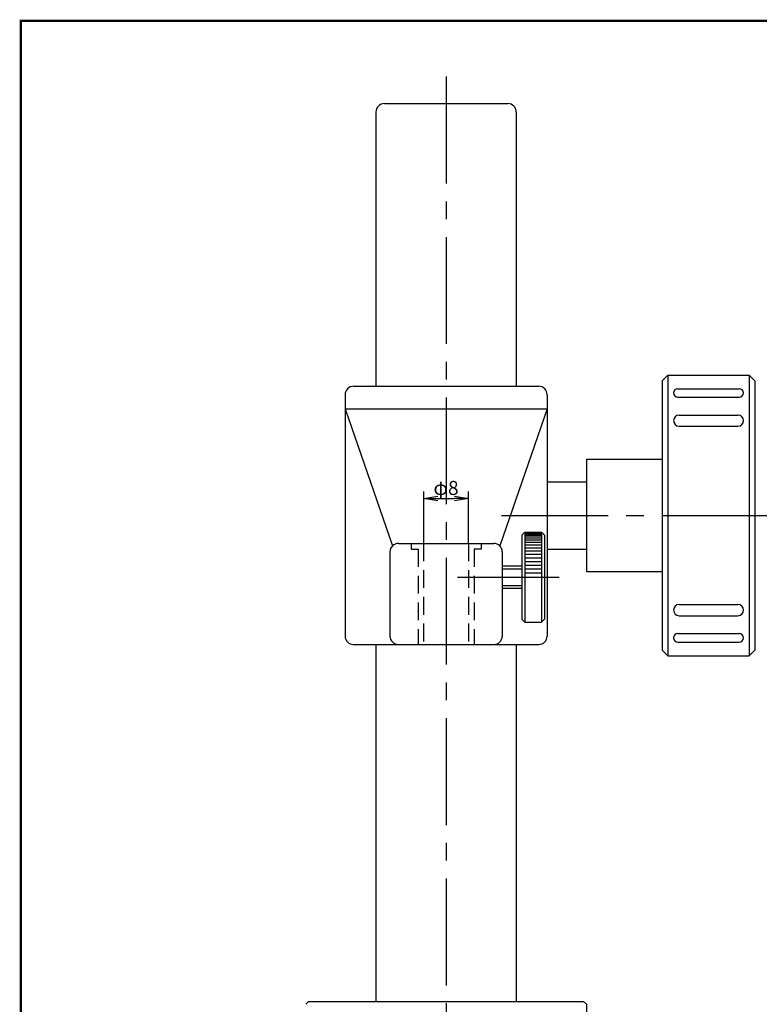
# Model space of a CAD drawing. Extents: x -117 to 276, y 243 to 525.
# Drawn here: x -117 to 15, y 350 to 525 of the extents above; entities that cross this region are included whole.
import ezdxf

# ---------------------------------------------------------------- set-up
doc = ezdxf.new("R2010")
doc.units = 0
doc.linetypes.add('CENTER2', pattern=[28.575, 19.05, -3.175, 3.175, -3.175])
doc.linetypes.add('HIDDEN2', pattern=[4.7625, 3.175, -1.5875])
doc.layers.get('0').update_dxf_attribs({"linetype": 'CONTINUOUS'})
doc.layers.get('DEFPOINTS').update_dxf_attribs({"linetype": 'CONTINUOUS'})
for name, color, linetype in [('中心線', 4, 'CENTER2'), ('外形線', 7, 'CONTINUOUS'), ('寸法線', 2, 'CONTINUOUS'), ('隠れ線2', 1, 'HIDDEN2')]:
    doc.layers.add(name, color=color, linetype=linetype)
doc.styles.add('STYLE3', font='romans.shx', dxfattribs={"bigfont": 'bigfont.shx'})
doc.dimstyles.get("Standard").update_dxf_attribs({"dimtxt": 2.5, "dimasz": 2.5, "dimexe": 1.25, "dimexo": 0.625, "dimtad": 1, "dimcen": 2.5, "dimazin": 3, "dimtfac": 1, "dimtmove": 0, "dimatfit": 3})

# ---------------------------------------------------------------- blocks, each defined once
blk = doc.blocks.new('_OPEN')
at = {"color": 0, "linetype": 'BYBLOCK'}
for p, q in [((-1, 0.167), (0, 0)), ((0, 0), (-1, -0.167)), ((0, 0), (-1, 0))]:
    blk.add_line(p, q, dxfattribs=at)
blk = doc.blocks.new('*U27')
at = {"layer": '外形線', "color": 6, "style": 'STYLE3'}
blk.add_text('φ8', height=2.5, dxfattribs=at).set_placement((-43.15, 440.45))
blk = doc.blocks.new('*D8')
at = {"layer": 'DEFPOINTS', "color": 0}
for p in [(-36.89, 439.82), (-44.89, 431.81), (-36.89, 431.81)]:
    blk.add_point(p, dxfattribs=at)
at = {"layer": '外形線', "color": 2}
for p, q in [((-44.89, 431.81), (-44.89, 441.07)), ((-36.89, 431.81), (-36.89, 441.07)), ((-42.39, 439.82), (-39.39, 439.82))]:
    blk.add_line(p, q, dxfattribs=at)
at = {"layer": '外形線'}
blk.add_blockref('*U27', (0, 0), dxfattribs=at)
at = {"layer": '外形線', "color": 2, "xscale": 2.5, "yscale": 2.5, "zscale": 2.5, "rotation": 180}
blk.add_blockref('_OPEN', (-44.89, 439.82), dxfattribs=at)
at = {"layer": '外形線', "color": 2, "xscale": 2.5, "yscale": 2.5, "zscale": 2.5}
blk.add_blockref('_OPEN', (-36.89, 439.82), dxfattribs=at)

msp = doc.modelspace()

# ---------------------------------------------------------------- linework, layer by layer
at = {"layer": '中心線'}
for p, q in [((-40.891, 514.988), (-40.891, 321.627)), ((-31.048, 436.812), (18.936, 436.812)), ((-38.889, 425.812), (-20.766, 425.812))]:
    msp.add_line(p, q, dxfattribs=at)
at = {"layer": '外形線'}
for p, q in [((-51.891, 510.188), (-29.891, 510.188)), ((-53.391, 508.688), (-53.391, 459.812)), ((-28.391, 508.688), (-28.391, 459.812)), ((-2.391, 460.812), (-1.391, 461.812)), ((-1.391, 461.812), (13.109, 461.812)), ((-1.391, 461.812), (-1.391, 411.812)), ((13.109, 461.812), (14.109, 460.812)), ((13.109, 461.812), (13.109, 411.812)), ((-57.391, 459.812), (-24.391, 459.812)), ((-2.391, 460.812), (-2.391, 412.812)), ((14.109, 460.812), (14.109, 412.812)), ((-58.891, 458.312), (-58.891, 415.312)), ((-22.891, 458.312), (-22.891, 415.312)), ((0.376, 459.385), (11.341, 459.385)), ((0.376, 457.885), (11.341, 457.885)), ((-58.891, 455.812), (-22.891, 455.812)), ((-58.891, 455.812), (-50.452, 431.373)), ((-22.891, 455.812), (-31.331, 431.373)), ((0.626, 454.693), (11.091, 454.693)), ((0.626, 452.693), (11.091, 452.693)), ((-15.891, 446.812), (-15.891, 426.812)), ((-15.891, 446.812), (-2.391, 446.812)), ((-22.891, 442.812), (-15.891, 442.812)), ((-27.391, 433.312), (-26.891, 433.812)), ((-27.391, 433.312), (-26.891, 433.812)), ((-26.891, 433.812), (-23.891, 433.812)), ((-26.891, 433.812), (-26.891, 417.812)), ((-26.891, 433.812), (-23.891, 433.812)), ((-23.891, 433.812), (-23.391, 433.312)), ((-23.891, 433.812), (-23.891, 417.812)), ((-49.391, 431.812), (-32.391, 431.812)), ((-27.391, 433.312), (-27.391, 418.312)), ((-23.391, 433.312), (-23.391, 418.312)), ((-50.891, 430.312), (-50.891, 415.312)), ((-30.891, 430.312), (-30.891, 415.312)), ((-22.891, 430.812), (-15.891, 430.812)), ((-30.891, 427.812), (-27.391, 427.812)), ((-15.891, 426.812), (-2.391, 426.812)), ((-30.891, 423.812), (-27.391, 423.812)), ((0.626, 420.931), (11.091, 420.931)), ((-26.891, 417.812), (-27.391, 418.312)), ((-26.891, 417.812), (-23.891, 417.812)), ((-23.391, 418.312), (-23.891, 417.812)), ((0.626, 418.931), (11.091, 418.931)), ((0.376, 415.74), (11.341, 415.74)), ((0.376, 414.24), (11.341, 414.24)), ((-57.391, 413.812), (-24.391, 413.812)), ((-53.391, 413.812), (-53.391, 350.188)), ((-28.391, 413.812), (-28.391, 350.188)), ((-1.391, 411.812), (-2.391, 412.812)), ((14.109, 412.812), (13.109, 411.812)), ((-1.391, 411.812), (13.109, 411.812)), ((-65.891, 349.688), (-65.391, 350.188)), ((-65.391, 350.188), (-16.391, 350.188)), ((-15.891, 349.688), (-16.391, 350.188)), ((-15.891, 349.688), (-15.891, 345.188))]:
    msp.add_line(p, q, dxfattribs=at)
at = {"layer": '外形線', "const_width": 0.4}
msp.add_lwpolyline([(261.347, 242.938), (-116.653, 242.938), (-116.653, 524.938), (261.347, 524.938)], close=True, dxfattribs=at)
at = {"layer": '外形線'}
for centre, radius, start, end in [((-51.891, 508.688), 1.5, 90, 180), ((-29.891, 508.688), 1.5, 0, 90), ((-57.391, 458.312), 1.5, 90, 180), ((-24.391, 458.312), 1.5, 0, 90), ((0.376, 458.635), 0.75, 90, 270), ((11.341, 458.635), 0.75, 270, 90), ((11.341, 458.635), 0.75, 270, 90), ((0.626, 453.693), 1, 90, 270), ((11.091, 453.693), 1, 270, 90), ((-49.391, 430.312), 1.5, 90, 180), ((-32.391, 430.312), 1.5, 0, 90), ((0.626, 419.931), 1, 90, 270), ((11.091, 419.931), 1, 270, 90), ((-57.391, 415.312), 1.5, 180, 270), ((-49.391, 415.312), 1.5, 180, 270), ((-32.391, 415.312), 1.5, 270, 0), ((-24.391, 415.312), 1.5, 270, 0), ((0.376, 414.99), 0.75, 90, 270), ((11.341, 414.99), 0.75, 270, 90), ((11.341, 414.99), 0.75, 270, 90)]:
    msp.add_arc(centre, radius, start, end, dxfattribs=at)
at = {"layer": '寸法線'}
for p, q in [((-23.891, 433.698), (-26.891, 433.698)), ((-23.891, 433.55), (-26.891, 433.55)), ((-23.891, 433.343), (-26.891, 433.343)), ((-23.891, 433.078), (-26.891, 433.078)), ((-23.891, 432.757), (-26.891, 432.757)), ((-23.891, 432.383), (-26.891, 432.383)), ((-23.891, 431.958), (-26.891, 431.958)), ((-23.891, 431.487), (-26.891, 431.487)), ((-23.891, 430.972), (-26.891, 430.972)), ((-23.891, 430.417), (-26.891, 430.417)), ((-23.891, 429.827), (-26.891, 429.827)), ((-23.891, 429.206), (-26.891, 429.206)), ((-23.891, 428.559), (-26.891, 428.559)), ((-30.891, 427.312), (-27.391, 427.312)), ((-23.891, 427.891), (-26.891, 427.891)), ((-23.891, 427.207), (-26.891, 427.207)), ((-23.891, 426.512), (-26.891, 426.512)), ((-30.891, 424.312), (-27.391, 424.312))]:
    msp.add_line(p, q, dxfattribs=at)
at = {"layer": '隠れ線2'}
for p, q in [((-47.141, 431.812), (-47.141, 430.812)), ((-44.891, 431.812), (-44.891, 413.812)), ((-36.891, 431.812), (-36.891, 413.812)), ((-34.641, 431.812), (-34.641, 430.812)), ((-47.141, 430.812), (-45.891, 430.812)), ((-45.891, 430.812), (-45.891, 413.812)), ((-35.891, 430.812), (-35.891, 413.812)), ((-34.641, 430.812), (-35.891, 430.812))]:
    msp.add_line(p, q, dxfattribs=at)

# ---------------------------------------------------------------- dimensions: what is measured, and where the dimension line sits
at = {"layer": '外形線'}
dim = msp.add_linear_dim(base=(-36.891, 439.822), p1=(-44.891, 431.812), p2=(-36.891, 431.812), text='φ8', dimstyle='Standard', override={"dimdec": 2}, dxfattribs=at)
dim.commit()
dim.dimension.update_dxf_attribs({"geometry": '*D8', "text_midpoint": (-40.891, 441.697)})

doc.saveas('drawing.dxf')
